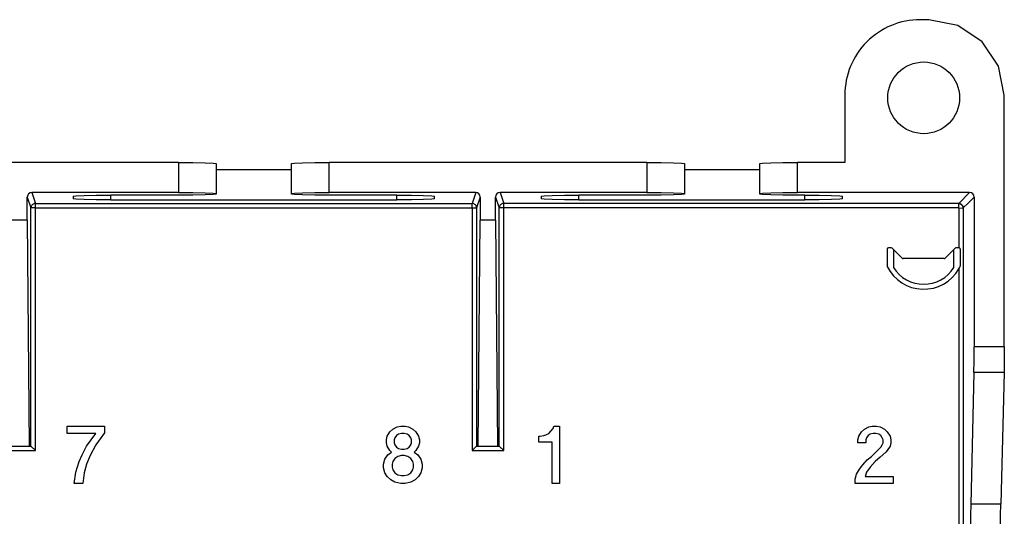
# Model space of a CAD drawing. Units: inches. Extents: x -11.5 to 12.2, y -9.3 to 10.7.
# Drawn here: x 8.9 to 12.2, y -1.2 to 0.4 of the extents above; entities that cross this region are included whole.
import ezdxf

# ---------------------------------------------------------------- set-up
doc = ezdxf.new("R2010")
doc.units = ezdxf.units.IN
doc.header["$MEASUREMENT"] = 0

# ---------------------------------------------------------------- blocks, each defined once
blk = doc.blocks.new('83614_BRACKET_030309__275', base_point=(5.6282, -7.0964))
at = {"color": 7, "linetype": 'Continuous'}
for p, q in [((11.9133, 0.4222), (11.8842, 0.4222)), ((12.009, 0.4032), (11.9133, 0.4222)), ((12.0902, 0.349), (12.009, 0.4032)), ((12.1444, 0.2679), (12.0902, 0.349)), ((12.1634, 0.1722), (12.1444, 0.2679)), ((11.6342, 0.1722), (11.6342, -0.0513)), ((12.1634, -0.6628), (12.1634, 0.1722)), ((9.4228, -0.0513), (8.3689, -0.0513)), ((9.4228, -0.0513), (9.4706, -0.0516)), ((9.4706, -0.0516), (9.5111, -0.0523)), ((9.5111, -0.0523), (9.5382, -0.0533)), ((9.5382, -0.0533), (9.5478, -0.0546)), ((9.5478, -0.0546), (9.5478, -0.1546)), ((9.7978, -0.0546), (9.8073, -0.0533)), ((9.7978, -0.1546), (9.7978, -0.0546)), ((9.8073, -0.0533), (9.8344, -0.0523)), ((9.8344, -0.0523), (9.8749, -0.0516)), ((9.8749, -0.0516), (9.9228, -0.0513)), ((10.9767, -0.0513), (9.9228, -0.0513)), ((10.9767, -0.0513), (11.0245, -0.0516)), ((11.0245, -0.0516), (11.0651, -0.0523)), ((11.0651, -0.0523), (11.0922, -0.0533)), ((11.0922, -0.0533), (11.1017, -0.0546)), ((11.1017, -0.0546), (11.1017, -0.1546)), ((11.3517, -0.0546), (11.3612, -0.0533)), ((11.3517, -0.1546), (11.3517, -0.0546)), ((11.3612, -0.0533), (11.3883, -0.0523)), ((11.3883, -0.0523), (11.4289, -0.0516)), ((11.4289, -0.0516), (11.4767, -0.0513)), ((11.6342, -0.0513), (11.4767, -0.0513)), ((9.5478, -0.0754), (9.7978, -0.0754)), ((11.1017, -0.0754), (11.3517, -0.0754)), ((9.4228, -0.1513), (8.9361, -0.1513)), ((9.0728, -0.163), (9.0823, -0.1617)), ((9.0728, -0.163), (9.0728, -0.1722)), ((9.0823, -0.1617), (9.1094, -0.1607)), ((9.1094, -0.1607), (9.1499, -0.16)), ((9.1499, -0.16), (9.1978, -0.1597)), ((9.4228, -0.1597), (9.1978, -0.1597)), ((9.4228, -0.1513), (9.4706, -0.1516)), ((9.4706, -0.1595), (9.4228, -0.1597)), ((9.4706, -0.1516), (9.5111, -0.1523)), ((9.5111, -0.1588), (9.4706, -0.1595)), ((9.5111, -0.1523), (9.5382, -0.1533)), ((9.5382, -0.1577), (9.5111, -0.1588)), ((9.5382, -0.1533), (9.5478, -0.1546)), ((9.5478, -0.1565), (9.5382, -0.1577)), ((9.5478, -0.1546), (9.5478, -0.1565)), ((9.7978, -0.1546), (9.8073, -0.1533)), ((9.7978, -0.1565), (9.7978, -0.1546)), ((9.8073, -0.1577), (9.7978, -0.1565)), ((9.8073, -0.1533), (9.8344, -0.1523)), ((9.8344, -0.1588), (9.8073, -0.1577)), ((9.8344, -0.1523), (9.8749, -0.1516)), ((9.8749, -0.1595), (9.8344, -0.1588)), ((9.8749, -0.1516), (9.9228, -0.1513)), ((9.9228, -0.1597), (9.8749, -0.1595)), ((10.4094, -0.1513), (9.9228, -0.1513)), ((10.1478, -0.1597), (9.9228, -0.1597)), ((10.1478, -0.1597), (10.1956, -0.16)), ((10.1956, -0.16), (10.2361, -0.1607)), ((10.2361, -0.1607), (10.2632, -0.1617)), ((10.2632, -0.1617), (10.2728, -0.163)), ((10.2728, -0.1722), (10.2728, -0.163)), ((10.9767, -0.1513), (10.49, -0.1513)), ((10.6267, -0.163), (10.6362, -0.1617)), ((10.6267, -0.163), (10.6267, -0.1722)), ((10.6362, -0.1617), (10.6633, -0.1607)), ((10.6633, -0.1607), (10.7039, -0.16)), ((10.7039, -0.16), (10.7517, -0.1597)), ((10.9767, -0.1597), (10.7517, -0.1597)), ((10.9767, -0.1513), (11.0245, -0.1516)), ((11.0245, -0.1595), (10.9767, -0.1597)), ((11.0245, -0.1516), (11.0651, -0.1523)), ((11.0651, -0.1588), (11.0245, -0.1595)), ((11.0651, -0.1523), (11.0922, -0.1533)), ((11.0922, -0.1577), (11.0651, -0.1588)), ((11.0922, -0.1533), (11.1017, -0.1546)), ((11.1017, -0.1565), (11.0922, -0.1577)), ((11.1017, -0.1546), (11.1017, -0.1565)), ((11.3517, -0.1546), (11.3612, -0.1533)), ((11.3517, -0.1565), (11.3517, -0.1546)), ((11.3612, -0.1577), (11.3517, -0.1565)), ((11.3612, -0.1533), (11.3883, -0.1523)), ((11.3883, -0.1588), (11.3612, -0.1577)), ((11.3883, -0.1523), (11.4289, -0.1516)), ((11.4289, -0.1595), (11.3883, -0.1588)), ((11.4289, -0.1516), (11.4767, -0.1513)), ((11.4767, -0.1597), (11.4289, -0.1595)), ((12.0484, -0.1513), (11.4767, -0.1513)), ((11.5017, -0.1597), (11.4767, -0.1597)), ((11.5017, -0.1597), (11.5495, -0.16)), ((11.5495, -0.16), (11.5901, -0.1607)), ((11.5901, -0.1607), (11.6172, -0.1617)), ((11.6172, -0.1617), (11.6267, -0.163)), ((11.6267, -0.1722), (11.6267, -0.163)), ((8.9211, -0.2425), (8.9211, -0.1663)), ((9.0823, -0.1734), (9.0728, -0.1722)), ((9.1094, -0.1745), (9.0823, -0.1734)), ((9.1499, -0.1752), (9.1094, -0.1745)), ((9.1978, -0.1754), (9.1499, -0.1752)), ((9.1978, -0.1754), (10.1478, -0.1754)), ((10.1956, -0.1752), (10.1478, -0.1754)), ((10.2361, -0.1745), (10.1956, -0.1752)), ((10.2632, -0.1734), (10.2361, -0.1745)), ((10.2728, -0.1722), (10.2632, -0.1734)), ((10.4244, -0.1663), (10.4244, -0.2425)), ((10.475, -0.2425), (10.475, -0.1663)), ((10.6362, -0.1734), (10.6267, -0.1722)), ((10.6633, -0.1745), (10.6362, -0.1734)), ((10.7039, -0.1752), (10.6633, -0.1745)), ((10.7517, -0.1754), (10.7039, -0.1752)), ((10.7517, -0.1754), (11.5017, -0.1754)), ((11.5495, -0.1752), (11.5017, -0.1754)), ((11.5901, -0.1745), (11.5495, -0.1752)), ((11.6172, -0.1734), (11.5901, -0.1745)), ((11.6267, -0.1722), (11.6172, -0.1734)), ((12.0151, -0.1879), (12.0122, -0.1875)), ((12.0122, -0.1875), (12.0149, -0.1877)), ((12.0149, -0.1877), (12.0164, -0.1881)), ((12.0164, -0.1881), (12.0151, -0.1879)), ((12.0166, -0.1881), (12.0164, -0.1881)), ((12.0164, -0.1881), (12.0166, -0.1881)), ((12.0179, -0.1888), (12.0166, -0.1881)), ((12.0166, -0.1881), (12.0166, -0.1881)), ((12.0166, -0.1881), (12.0167, -0.1882)), ((12.0167, -0.1882), (12.0227, -0.1918)), ((12.0202, -0.1898), (12.0179, -0.1888)), ((12.0205, -0.1899), (12.0202, -0.1898)), ((12.0227, -0.1918), (12.0205, -0.19)), ((12.0634, -0.1663), (12.0634, -0.6628)), ((8.9211, -0.2425), (8.8705, -0.2425)), ((8.9211, -0.2425), (8.9277, -0.9925)), ((10.4178, -0.9925), (10.4244, -0.2425)), ((10.475, -0.2425), (10.4244, -0.2425)), ((10.475, -0.2425), (10.4816, -0.9925)), ((11.7744, -0.3394), (11.7744, -0.3949)), ((11.7874, -0.3344), (11.7794, -0.3344)), ((11.8241, -0.3689), (11.791, -0.3358)), ((11.7956, -0.3404), (11.7956, -0.4)), ((12.0007, -0.3358), (11.9675, -0.3689)), ((11.9961, -0.4), (11.9961, -0.3404)), ((12.0122, -0.3344), (12.0042, -0.3344)), ((12.0127, -0.3344), (12.0122, -0.3344)), ((12.0153, -0.3354), (12.0127, -0.3344)), ((12.0165, -0.3367), (12.0153, -0.3354)), ((12.017, -0.338), (12.0165, -0.3367)), ((12.0172, -0.3394), (12.017, -0.338)), ((12.0172, -0.3394), (12.0172, -0.3949)), ((11.9639, -0.3704), (11.8277, -0.3704)), ((12.0127, -0.4046), (12.0148, -0.4009)), ((12.0148, -0.4009), (12.0167, -0.3972)), ((12.0167, -0.3972), (12.0171, -0.3961)), ((12.0169, -0.3967), (12.0172, -0.3949)), ((12.0171, -0.3961), (12.0172, -0.3949)), ((12.0632, -0.7107), (12.0634, -0.6628)), ((12.1634, -0.6628), (12.1632, -0.7107)), ((12.0625, -0.7481), (12.0632, -0.7107)), ((12.1632, -0.7107), (12.1625, -0.7481)), ((12.0625, -0.7481), (12.0518, -1.185)), ((12.1625, -0.7481), (12.1519, -1.185)), ((9.0533, -0.9268), (9.1768, -0.9268)), ((9.0533, -0.9506), (9.0533, -0.9268)), ((9.1768, -0.9268), (9.1768, -0.9482)), ((10.1152, -0.9601), (10.1247, -0.9458)), ((10.1247, -0.9458), (10.1342, -0.9363)), ((10.1342, -0.9363), (10.1484, -0.9292)), ((10.1484, -0.9292), (10.1603, -0.9268)), ((10.1603, -0.9268), (10.1746, -0.9268)), ((10.1746, -0.9268), (10.1864, -0.9292)), ((10.1864, -0.9292), (10.2007, -0.9363)), ((10.2007, -0.9363), (10.2102, -0.9458)), ((10.2102, -0.9458), (10.2197, -0.9601)), ((10.6516, -0.9506), (10.6587, -0.9434)), ((10.6587, -0.9434), (10.6658, -0.9339)), ((10.6658, -0.9339), (10.6682, -0.9268)), ((10.6682, -0.9268), (10.6872, -0.9268)), ((10.6872, -0.9268), (10.6872, -1.1168)), ((11.6802, -0.9601), (11.6897, -0.9458)), ((11.6897, -0.9458), (11.6992, -0.9363)), ((11.6992, -0.9363), (11.7134, -0.9292)), ((11.7134, -0.9292), (11.7253, -0.9268)), ((11.7253, -0.9268), (11.7396, -0.9268)), ((11.7396, -0.9268), (11.7514, -0.9292)), ((11.7514, -0.9292), (11.7657, -0.9363)), ((11.7657, -0.9363), (11.7752, -0.9458)), ((11.7752, -0.9458), (11.7847, -0.9601)), ((9.1483, -0.9506), (9.0533, -0.9506)), ((9.1174, -0.9933), (9.1483, -0.9506)), ((9.1768, -0.9482), (9.1483, -0.9886)), ((10.1128, -0.9719), (10.1152, -0.9601)), ((10.1128, -0.9814), (10.1128, -0.9719)), ((10.1413, -0.9648), (10.1389, -0.9719)), ((10.1389, -0.9719), (10.1389, -0.9814)), ((10.1461, -0.9577), (10.1413, -0.9648)), ((10.1532, -0.9529), (10.1461, -0.9577)), ((10.1627, -0.9506), (10.1532, -0.9529)), ((10.1722, -0.9506), (10.1627, -0.9506)), ((10.1817, -0.9529), (10.1722, -0.9506)), ((10.1888, -0.9577), (10.1817, -0.9529)), ((10.1936, -0.9648), (10.1888, -0.9577)), ((10.1959, -0.9719), (10.1936, -0.9648)), ((10.1959, -0.9814), (10.1959, -0.9719)), ((10.2197, -0.9601), (10.2221, -0.9719)), ((10.2221, -0.9719), (10.2221, -0.9814)), ((10.6183, -0.9601), (10.6231, -0.9601)), ((10.6183, -0.9791), (10.6183, -0.9601)), ((10.6634, -0.9791), (10.6183, -0.9791)), ((10.6231, -0.9601), (10.6349, -0.9577)), ((10.6349, -0.9577), (10.6421, -0.9553)), ((10.6421, -0.9553), (10.6516, -0.9506)), ((10.6634, -1.1168), (10.6634, -0.9791)), ((11.6778, -0.9719), (11.6802, -0.9601)), ((11.6778, -0.9814), (11.6778, -0.9719)), ((11.7063, -0.9648), (11.7039, -0.9719)), ((11.7039, -0.9719), (11.7039, -0.9814)), ((11.7111, -0.9577), (11.7063, -0.9648)), ((11.7182, -0.9529), (11.7111, -0.9577)), ((11.7277, -0.9506), (11.7182, -0.9529)), ((11.7372, -0.9506), (11.7277, -0.9506)), ((11.7467, -0.9529), (11.7372, -0.9506)), ((11.7538, -0.9577), (11.7467, -0.9529)), ((11.7586, -0.9648), (11.7538, -0.9577)), ((11.7609, -0.9719), (11.7586, -0.9648)), ((11.7609, -0.9814), (11.7609, -0.9719)), ((11.7847, -0.9601), (11.7871, -0.9719)), ((11.7871, -0.9719), (11.7871, -0.9814)), ((8.8639, -0.9925), (8.9277, -0.9925)), ((8.9277, -0.9925), (8.9332, -0.9925)), ((8.9482, -1.0075), (8.9332, -0.9925)), ((9.1032, -1.0218), (9.1174, -0.9933)), ((9.1483, -0.9886), (9.1293, -1.0242)), ((10.1152, -0.9933), (10.1128, -0.9814)), ((10.1247, -1.0076), (10.1152, -0.9933)), ((10.1176, -1.0218), (10.1294, -1.0123)), ((10.1294, -1.0123), (10.1247, -1.0076)), ((10.1389, -0.9814), (10.1413, -0.9886)), ((10.1413, -0.9886), (10.1461, -0.9957)), ((10.1461, -0.9957), (10.1532, -1.0004)), ((10.1532, -1.0004), (10.1627, -1.0028)), ((10.1627, -1.0028), (10.1722, -1.0028)), ((10.1722, -1.0028), (10.1817, -1.0004)), ((10.1817, -1.0004), (10.1888, -0.9957)), ((10.1888, -0.9957), (10.1936, -0.9886)), ((10.1936, -0.9886), (10.1959, -0.9814)), ((10.2102, -1.0076), (10.2054, -1.0123)), ((10.2054, -1.0123), (10.2173, -1.0218)), ((10.2197, -0.9933), (10.2102, -1.0076)), ((10.2221, -0.9814), (10.2197, -0.9933)), ((10.3973, -1.0075), (10.4123, -0.9925)), ((10.4123, -0.9925), (10.4178, -0.9925)), ((10.4178, -0.9925), (10.4816, -0.9925)), ((10.4816, -0.9925), (10.4871, -0.9925)), ((10.5021, -1.0075), (10.4871, -0.9925)), ((11.7039, -0.9814), (11.6778, -0.9814)), ((11.7229, -1.0266), (11.7538, -0.9957)), ((11.7704, -1.0123), (11.7514, -1.0289)), ((11.7538, -0.9957), (11.7586, -0.9886)), ((11.7586, -0.9886), (11.7609, -0.9814)), ((11.7752, -1.0076), (11.7704, -1.0123)), ((11.7847, -0.9933), (11.7752, -1.0076)), ((11.7871, -0.9814), (11.7847, -0.9933)), ((9.0818, -1.0788), (9.0937, -1.0432)), ((9.0937, -1.0432), (9.1032, -1.0218)), ((9.1293, -1.0242), (9.1174, -1.0527)), ((10.1033, -1.0527), (10.1081, -1.0361)), ((10.1081, -1.0361), (10.1176, -1.0218)), ((10.1342, -1.0432), (10.1318, -1.0527)), ((10.1413, -1.0337), (10.1342, -1.0432)), ((10.1508, -1.0266), (10.1413, -1.0337)), ((10.1627, -1.0242), (10.1508, -1.0266)), ((10.1722, -1.0242), (10.1627, -1.0242)), ((10.1841, -1.0266), (10.1722, -1.0242)), ((10.1936, -1.0337), (10.1841, -1.0266)), ((10.2007, -1.0432), (10.1936, -1.0337)), ((10.2031, -1.0527), (10.2007, -1.0432)), ((10.2173, -1.0218), (10.2268, -1.0361)), ((10.2268, -1.0361), (10.2316, -1.0527)), ((11.6944, -1.0551), (11.7087, -1.0384)), ((11.7087, -1.0384), (11.7229, -1.0266)), ((11.7348, -1.0432), (11.7182, -1.0622)), ((11.7514, -1.0289), (11.7348, -1.0432)), ((9.1174, -1.0527), (9.1103, -1.0812)), ((10.1033, -1.0646), (10.1033, -1.0527)), ((10.1081, -1.0812), (10.1033, -1.0646)), ((10.1318, -1.0527), (10.1318, -1.0622)), ((10.1318, -1.0622), (10.1342, -1.0717)), ((10.1342, -1.0717), (10.1413, -1.0812)), ((10.1936, -1.0812), (10.2007, -1.0717)), ((10.2007, -1.0717), (10.2031, -1.0622)), ((10.2031, -1.0622), (10.2031, -1.0527)), ((10.2316, -1.0646), (10.2268, -1.0812)), ((10.2316, -1.0527), (10.2316, -1.0646)), ((11.6731, -1.0859), (11.6826, -1.0693)), ((11.6826, -1.0693), (11.6944, -1.0551)), ((11.7182, -1.0622), (11.7063, -1.0788)), ((9.0771, -1.1168), (9.0818, -1.0788)), ((9.1103, -1.0812), (9.1056, -1.1168)), ((10.1152, -1.0931), (10.1081, -1.0812)), ((10.1271, -1.1049), (10.1152, -1.0931)), ((10.1413, -1.1121), (10.1271, -1.1049)), ((10.1413, -1.0812), (10.1508, -1.0883)), ((10.1508, -1.0883), (10.1627, -1.0907)), ((10.1627, -1.0907), (10.1722, -1.0907)), ((10.1722, -1.0907), (10.1841, -1.0883)), ((10.1841, -1.0883), (10.1936, -1.0812)), ((10.2078, -1.1049), (10.1936, -1.1121)), ((10.2197, -1.0931), (10.2078, -1.1049)), ((10.2268, -1.0812), (10.2197, -1.0931)), ((11.6683, -1.1026), (11.6731, -1.0859)), ((11.6683, -1.1168), (11.6683, -1.1026)), ((11.7063, -1.0788), (11.7016, -1.0931)), ((11.7016, -1.0931), (11.7942, -1.0931)), ((11.7942, -1.0931), (11.7942, -1.1168)), ((9.1056, -1.1168), (9.0771, -1.1168)), ((10.1603, -1.1168), (10.1413, -1.1121)), ((10.1746, -1.1168), (10.1603, -1.1168)), ((10.1936, -1.1121), (10.1746, -1.1168)), ((10.6872, -1.1168), (10.6634, -1.1168)), ((11.7942, -1.1168), (11.6683, -1.1168)), ((12.0518, -1.185), (12.0512, -1.2225)), ((12.1512, -1.2225), (12.1519, -1.185)), ((12.0512, -1.2225), (12.051, -1.2703)), ((12.151, -1.2703), (12.1512, -1.2225))]:
    blk.add_line(p, q, dxfattribs=at)
at = {"color": 3, "linetype": 'Continuous'}
for p, q in [((9.4228, -0.0513), (9.4228, -0.1513)), ((9.9228, -0.1513), (9.9228, -0.0513)), ((10.9767, -0.0513), (10.9767, -0.1513)), ((11.4767, -0.1513), (11.4767, -0.0513)), ((8.9361, -0.1513), (8.9482, -0.1875)), ((9.1978, -0.1754), (9.1978, -0.1597)), ((10.1478, -0.1754), (10.1478, -0.1597)), ((10.4094, -0.1513), (10.3973, -0.1875)), ((10.49, -0.1513), (10.5021, -0.1875)), ((10.7517, -0.1754), (10.7517, -0.1597)), ((11.5017, -0.1754), (11.5017, -0.1597)), ((12.0484, -0.1513), (12.0122, -0.1875)), ((8.9211, -0.1663), (8.9332, -0.2025)), ((8.9482, -0.1875), (10.3973, -0.1875)), ((8.9482, -0.2025), (8.9482, -0.1875)), ((10.3973, -0.2025), (10.3973, -0.1875)), ((10.4244, -0.1663), (10.4123, -0.2025)), ((10.475, -0.1663), (10.4871, -0.2025)), ((10.5021, -0.2025), (10.5021, -0.1875)), ((12.0122, -0.1875), (10.5021, -0.1875)), ((12.0124, -0.1889), (12.0122, -0.1875)), ((12.0126, -0.1943), (12.0124, -0.1889)), ((12.0127, -0.1983), (12.0126, -0.1943)), ((12.0205, -0.19), (12.0205, -0.1899)), ((12.0246, -0.194), (12.0227, -0.1918)), ((12.0265, -0.1979), (12.0246, -0.194)), ((12.0431, -0.1867), (12.0272, -0.2025)), ((12.0634, -0.1663), (12.0431, -0.1867)), ((8.9332, -0.9925), (8.9332, -0.2025)), ((8.9482, -0.2025), (8.9332, -0.2025)), ((8.9482, -0.2025), (10.3973, -0.2025)), ((8.9482, -1.0075), (8.9482, -0.2025)), ((10.3973, -0.2025), (10.3973, -1.0075)), ((10.3973, -0.2025), (10.4123, -0.2025)), ((10.4123, -0.2025), (10.4123, -0.9925)), ((10.4871, -0.9925), (10.4871, -0.2025)), ((10.5021, -0.2025), (10.4871, -0.2025)), ((10.5021, -1.0075), (10.5021, -0.2025)), ((12.0127, -0.2025), (10.5021, -0.2025)), ((12.0127, -0.2025), (12.0127, -0.1983)), ((12.0127, -0.2025), (12.0246, -0.2026)), ((12.0127, -0.2025), (12.0127, -0.3344)), ((12.0246, -0.2026), (12.0265, -0.2025)), ((12.0272, -0.2025), (12.0265, -0.1979)), ((12.0265, -0.2025), (12.0272, -0.2025)), ((12.0272, -0.2025), (12.0272, -6.4717)), ((12.0127, -0.4046), (12.0127, -6.3344)), ((12.1634, -0.6628), (12.0634, -0.6628)), ((12.1625, -0.7481), (12.0625, -0.7481)), ((8.8434, -1.0075), (8.9482, -1.0075)), ((10.3973, -1.0075), (10.5021, -1.0075)), ((12.1519, -1.185), (12.0518, -1.185))]:
    blk.add_line(p, q, dxfattribs=at)
at = {"color": 7, "linetype": 'Continuous'}
blk.add_circle((11.8958, 0.1629), 0.119, dxfattribs=at)
for centre, radius, start, end in [((11.8842, 0.1722), 0.25, 89.9999, 180), ((8.9361, -0.1663), 0.015, 90.0137, 179.9863), ((10.4094, -0.1663), 0.015, 0.005, 89.9789), ((10.49, -0.1663), 0.015, 90.0209, 179.9952), ((12.0484, -0.1663), 0.015, 0.0392, 89.9608), ((11.7794, -0.3394), 0.005, 90.0019, -179.9984), ((11.7874, -0.3394), 0.005, 45.0371, 89.996), ((12.0042, -0.3394), 0.005, 90.0032, 134.9637), ((11.8277, -0.3654), 0.005, -134.9635, -90.0034), ((11.9639, -0.3654), 0.005, -90.0027, -45.0373), ((11.7794, -0.3949), 0.005, -179.9882, -153.5532), ((11.8958, -0.3371), 0.135, -153.5669, -29.9901), ((11.8958, -0.3371), 0.1184, -147.8761, -32.1239)]:
    blk.add_arc(centre, radius, start, end, dxfattribs=at)
at = {"color": 3, "linetype": 'Continuous'}
for points, knots in [([(8.9482, -0.1875), (8.9469, -0.1876), (8.9442, -0.1878), (8.9406, -0.1894), (8.9374, -0.1917), (8.935, -0.1949), (8.9335, -0.1986), (8.9333, -0.2012), (8.9332, -0.2025)], [0, 0, 0, 0, 0.00391511, 0.00783027, 0.01174529, 0.01566, 0.01957433, 0.02348831, 0.02348831, 0.02348831, 0.02348831]), ([(10.4123, -0.2025), (10.4122, -0.2012), (10.412, -0.1986), (10.4105, -0.1949), (10.4081, -0.1917), (10.4049, -0.1894), (10.4013, -0.1878), (10.3986, -0.1876), (10.3973, -0.1875)], [0, 0, 0, 0, 0.003914, 0.00782837, 0.01174314, 0.01565821, 0.01957343, 0.0234886, 0.0234886, 0.0234886, 0.0234886]), ([(10.5021, -0.1875), (10.5008, -0.1876), (10.4981, -0.1878), (10.4945, -0.1894), (10.4913, -0.1917), (10.4889, -0.1949), (10.4874, -0.1986), (10.4872, -0.2012), (10.4871, -0.2025)], [0, 0, 0, 0, 0.00391519, 0.00783043, 0.01174552, 0.0156603, 0.01957471, 0.02348879, 0.02348879, 0.02348879, 0.02348879])]:
    blk.add_open_spline(points, degree=3, knots=knots, dxfattribs=at)
blk = doc.blocks.new('476TM-524__276', base_point=(5.6282, -7.0964))
blk.add_blockref('83614_BRACKET_030309__275', (5.6282, -7.0964))
blk = doc.blocks.new('BACK2', base_point=(8.8958, -3.3371))
blk.add_blockref('476TM-524__276', (5.6282, -7.0964))

msp = doc.modelspace()

# ---------------------------------------------------------------- block references
msp.add_blockref('BACK2', (8.8958, -3.3371))

doc.saveas('drawing.dxf')
